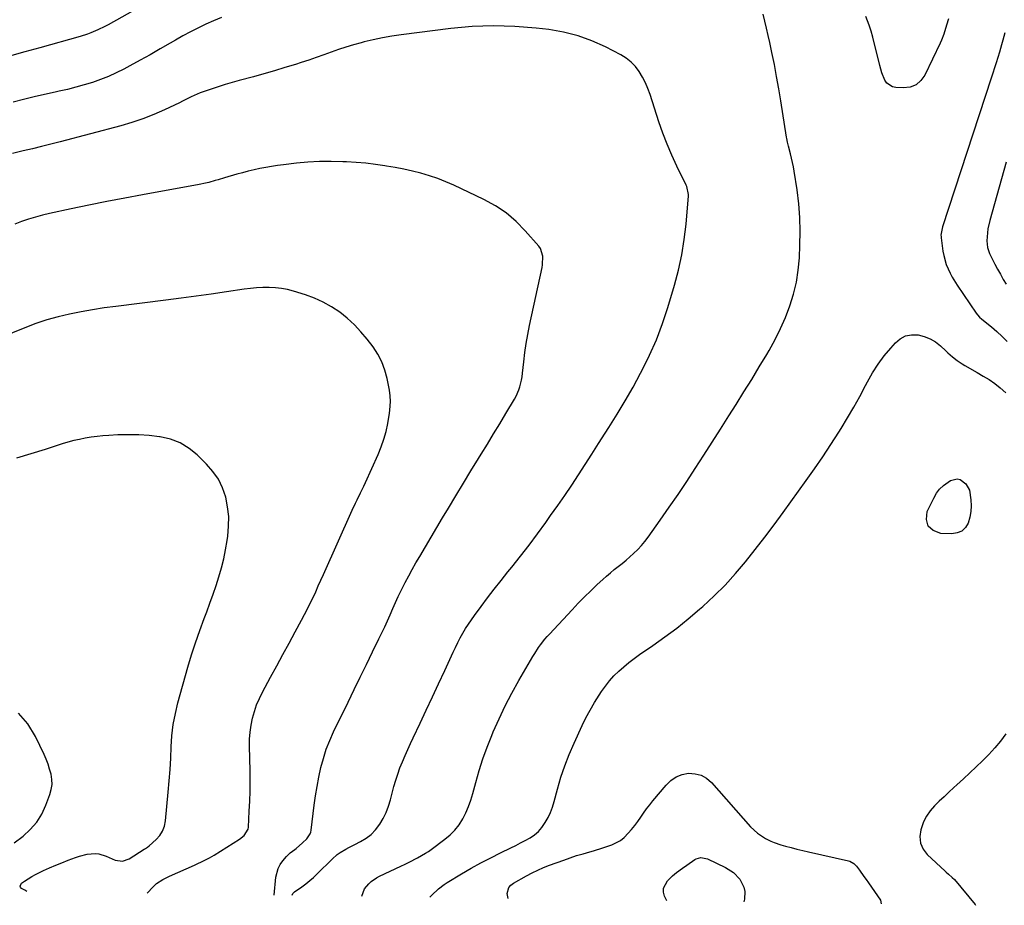
# Model space of a CAD drawing. Units: inches. Extents: x 1880299 to 1885670, y 459113 to 464474.
# Drawn here: x 1884282 to 1884781, y 459124 to 459574 of the extents above; entities that cross this region are included whole.
import ezdxf

# ---------------------------------------------------------------- set-up
doc = ezdxf.new("R2010")
doc.units = ezdxf.units.IN
doc.header["$MEASUREMENT"] = 0
for name, color, linetype in [('1', 7, 'Continuous'), ('7', 7, 'Continuous'), ('8', 7, 'Continuous')]:
    doc.layers.add(name, color=color, linetype=linetype)

msp = doc.modelspace()

# ---------------------------------------------------------------- linework, layer by layer
at = {"layer": '1', "color": 18}
for points in [[(1884290.45, 459166.49, 1868), (1884293.02, 459170.65, 1868), (1884295.14, 459175.14, 1868), (1884297.18, 459180.63, 1868), (1884297.86, 459183.15, 1868), (1884298.23, 459185.69, 1868), (1884298.14, 459188.26, 1868), (1884297.75, 459190.85, 1868), (1884297.03, 459193.42, 1868), (1884296.21, 459195.96, 1868), (1884295.24, 459198.44, 1868), (1884294.17, 459200.89, 1868), (1884289.83, 459210.04, 1868), (1884285.89, 459216.38, 1868), (1884281.21, 459221.93, 1868)], [(1884279.08, 459156.15, 1868), (1884283.52, 459159.5, 1868), (1884287.21, 459162.83, 1868), (1884290.45, 459166.49, 1868)]]:
    msp.add_polyline3d(points, dxfattribs=at)
at = {"layer": '7', "color": 18}
for points in [[(1884455.39, 459128.94, 1878), (1884456.81, 459132.68, 1878), (1884458.88, 459135.29, 1878), (1884460.14, 459136.43, 1878), (1884462.88, 459138.36, 1878), (1884464.37, 459139.16, 1878), (1884475.19, 459144.25, 1878), (1884477.31, 459145.27, 1878), (1884479.41, 459146.32, 1878), (1884483.57, 459148.5, 1878), (1884487.69, 459150.77, 1878), (1884489.16, 459151.68, 1878), (1884490.57, 459152.67, 1878), (1884497.53, 459157.85, 1878), (1884500.18, 459160.1, 1878), (1884502.61, 459162.54, 1878), (1884504.71, 459165.27, 1878), (1884506.59, 459168.2, 1878), (1884508.18, 459171.32, 1878), (1884509.59, 459174.51, 1878), (1884510.76, 459177.8, 1878), (1884511.76, 459181.16, 1878), (1884513.16, 459186.62, 1878), (1884514.88, 459192.71, 1878), (1884516.77, 459198.74, 1878), (1884518.94, 459204.68, 1878), (1884521.29, 459210.55, 1878), (1884522.04, 459212.33, 1878), (1884525.03, 459218.99, 1878), (1884528.17, 459225.56, 1878), (1884531.54, 459232.02, 1878), (1884535.08, 459238.41, 1878), (1884542.18, 459250.7, 1878), (1884543.09, 459252.22, 1878), (1884545.05, 459255.17, 1878), (1884546.09, 459256.6, 1878), (1884548.3, 459259.38, 1878), (1884549.45, 459260.72, 1878), (1884550.64, 459262.03, 1878), (1884562.08, 459274.36, 1878), (1884565.17, 459277.63, 1878), (1884568.32, 459280.84, 1878), (1884571.54, 459283.98, 1878), (1884574.8, 459287.07, 1878), (1884577.65, 459289.71, 1878), (1884579.55, 459291.42, 1878), (1884581.49, 459293.08, 1878), (1884583.47, 459294.69, 1878), (1884585.49, 459296.26, 1878), (1884587.5, 459297.84, 1878), (1884589.48, 459299.45, 1878), (1884591.41, 459301.13, 1878), (1884593.3, 459302.85, 1878), (1884595.43, 459304.97, 1878), (1884597.26, 459306.94, 1878), (1884598.98, 459309.03, 1878), (1884600.61, 459311.18, 1878), (1884606.79, 459319.84, 1878), (1884611.34, 459326.32, 1878), (1884615.82, 459332.84, 1878), (1884620.22, 459339.43, 1878), (1884624.55, 459346.05, 1878), (1884628.83, 459352.71, 1878), (1884633.1, 459359.38, 1878), (1884637.36, 459366.05, 1878), (1884641.62, 459372.73, 1878), (1884645.32, 459378.56, 1878), (1884649.27, 459384.85, 1878), (1884653.19, 459391.17, 1878), (1884657.03, 459397.53, 1878), (1884660.83, 459403.92, 1878), (1884662, 459405.91, 1878), (1884665.02, 459411.4, 1878), (1884667.82, 459416.98, 1878), (1884670.29, 459422.72, 1878), (1884672.55, 459428.56, 1878), (1884674.38, 459434.54, 1878), (1884675.85, 459440.58, 1878), (1884676.78, 459446.72, 1878), (1884677.36, 459452.94, 1878), (1884677.68, 459459.28, 1878), (1884677.81, 459466.33, 1878), (1884677.65, 459473.36, 1878), (1884677.07, 459480.37, 1878), (1884676.19, 459487.37, 1878), (1884674.71, 459496.81, 1878), (1884674.32, 459499.07, 1878), (1884673.37, 459503.54, 1878), (1884672.82, 459505.76, 1878), (1884671.82, 459509.53, 1878), (1884671.34, 459511.53, 1878), (1884670.94, 459513.54, 1878), (1884670.83, 459514.22, 1878), (1884667.95, 459532.58, 1878), (1884666.93, 459538.75, 1878), (1884665.85, 459544.9, 1878), (1884664.67, 459551.04, 1878), (1884663.42, 459557.16, 1878), (1884662.36, 459562.2, 1878), (1884661.57, 459565.79, 1878), (1884660.75, 459569.37, 1878), (1884659.89, 459572.93, 1878), (1884658.99, 459576.49, 1878)], [(1884384.14, 459574.94, 1878), (1884380.16, 459573.2, 1878), (1884376.2, 459571.41, 1878), (1884372.29, 459569.53, 1878), (1884368.42, 459567.57, 1878), (1884364.6, 459565.5, 1878), (1884360.82, 459563.36, 1878), (1884358.19, 459561.82, 1878), (1884353.11, 459558.89, 1878), (1884348.01, 459555.99, 1878), (1884342.88, 459553.14, 1878), (1884337.73, 459550.33, 1878), (1884334.64, 459548.66, 1878), (1884330.76, 459546.71, 1878), (1884326.82, 459544.91, 1878), (1884322.79, 459543.33, 1878), (1884318.69, 459541.9, 1878), (1884314.53, 459540.64, 1878), (1884310.35, 459539.46, 1878), (1884306.13, 459538.41, 1878), (1884301.9, 459537.43, 1878), (1884299.75, 459536.97, 1878), (1884294.44, 459535.78, 1878), (1884289.13, 459534.54, 1878), (1884283.85, 459533.22, 1878), (1884278.58, 459531.85, 1878)], [(1884420.02, 459129.46, 1876), (1884420.01, 459129.55, 1876), (1884420.38, 459130.4, 1876), (1884421.07, 459131.08, 1876), (1884421.33, 459131.27, 1876), (1884424.97, 459133.81, 1876), (1884427.02, 459135.31, 1876), (1884429.01, 459136.89, 1876), (1884430.92, 459138.56, 1876), (1884432.77, 459140.31, 1876), (1884440.37, 459147.86, 1876), (1884442.94, 459150.11, 1876), (1884444.34, 459151.1, 1876), (1884447.28, 459152.87, 1876), (1884448.79, 459153.7, 1876), (1884451.84, 459155.28, 1876), (1884454.76, 459156.72, 1876), (1884457.58, 459158.42, 1876), (1884460.16, 459160.37, 1876), (1884462.4, 459162.71, 1876), (1884464.5, 459165.46, 1876), (1884466.22, 459168.4, 1876), (1884467.74, 459171.44, 1876), (1884468.95, 459174.61, 1876), (1884469.97, 459177.86, 1876), (1884471.71, 459184.6, 1876), (1884472.62, 459187.81, 1876), (1884473.62, 459190.99, 1876), (1884474.76, 459194.13, 1876), (1884475.99, 459197.23, 1876), (1884477.31, 459200.3, 1876), (1884478.66, 459203.36, 1876), (1884480.05, 459206.4, 1876), (1884481.46, 459209.43, 1876), (1884484.92, 459216.72, 1876), (1884488.07, 459223.39, 1876), (1884491.21, 459230.07, 1876), (1884494.33, 459236.75, 1876), (1884497.43, 459243.45, 1876), (1884501.74, 459252.79, 1876), (1884502.91, 459255.24, 1876), (1884504.11, 459257.66, 1876), (1884505.37, 459260.05, 1876), (1884506.66, 459262.43, 1876), (1884508.03, 459264.76, 1876), (1884509.46, 459267.05, 1876), (1884510.97, 459269.29, 1876), (1884512.54, 459271.5, 1876), (1884515.91, 459276.04, 1876), (1884519.23, 459280.46, 1876), (1884522.59, 459284.86, 1876), (1884526.01, 459289.21, 1876), (1884529.46, 459293.54, 1876), (1884531.45, 459295.99, 1876), (1884535.87, 459301.56, 1876), (1884540.23, 459307.18, 1876), (1884544.49, 459312.87, 1876), (1884548.68, 459318.62, 1876), (1884551.2, 459322.13, 1876), (1884554.81, 459327.25, 1876), (1884558.37, 459332.39, 1876), (1884561.86, 459337.59, 1876), (1884565.29, 459342.82, 1876), (1884568.69, 459348.08, 1876), (1884572.07, 459353.35, 1876), (1884575.45, 459358.62, 1876), (1884578.83, 459363.89, 1876), (1884580.69, 459366.8, 1876), (1884584.91, 459373.57, 1876), (1884589.02, 459380.41, 1876), (1884592.97, 459387.35, 1876), (1884596.81, 459394.35, 1876), (1884597.5, 459395.65, 1876), (1884601.35, 459403.45, 1876), (1884604.88, 459411.38, 1876), (1884607.93, 459419.51, 1876), (1884610.65, 459427.77, 1876), (1884614, 459439.09, 1876), (1884616.02, 459446.72, 1876), (1884617.72, 459454.41, 1876), (1884618.96, 459462.18, 1876), (1884619.89, 459470.02, 1876), (1884621.16, 459484.35, 1876), (1884621.19, 459485.06, 1876), (1884620.28, 459489.19, 1876), (1884619.99, 459489.84, 1876), (1884615.25, 459499.48, 1876), (1884612.69, 459504.99, 1876), (1884610.29, 459510.57, 1876), (1884608.13, 459516.24, 1876), (1884606.13, 459521.98, 1876), (1884601.67, 459535.73, 1876), (1884600.55, 459538.78, 1876), (1884599.28, 459541.75, 1876), (1884597.78, 459544.62, 1876), (1884596.12, 459547.41, 1876), (1884594.18, 459549.95, 1876), (1884592.01, 459552.25, 1876), (1884589.51, 459554.19, 1876), (1884586.8, 459555.88, 1876), (1884579.03, 459559.92, 1876), (1884572.14, 459563.03, 1876), (1884565.08, 459565.63, 1876), (1884557.78, 459567.44, 1876), (1884550.33, 459568.74, 1876), (1884543.85, 459569.5, 1876), (1884533.03, 459570.38, 1876), (1884522.22, 459570.72, 1876), (1884511.41, 459570.28, 1876), (1884500.6, 459569.3, 1876), (1884475.36, 459566.09, 1876), (1884470.63, 459565.4, 1876), (1884465.91, 459564.58, 1876), (1884461.23, 459563.59, 1876), (1884456.57, 459562.48, 1876), (1884455.02, 459562.08, 1876), (1884451.18, 459561.02, 1876), (1884447.35, 459559.88, 1876), (1884443.57, 459558.62, 1876), (1884439.81, 459557.29, 1876), (1884436.05, 459555.92, 1876), (1884432.29, 459554.58, 1876), (1884428.51, 459553.3, 1876), (1884424.71, 459552.06, 1876), (1884421.73, 459551.1, 1876), (1884416.42, 459549.43, 1876), (1884411.1, 459547.82, 1876), (1884405.76, 459546.29, 1876), (1884400.4, 459544.8, 1876), (1884393.22, 459542.87, 1876), (1884389.62, 459541.87, 1876), (1884386.03, 459540.81, 1876), (1884382.46, 459539.69, 1876), (1884378.91, 459538.51, 1876), (1884374.97, 459537.17, 1876), (1884373.41, 459536.6, 1876), (1884368.86, 459534.57, 1876), (1884364.4, 459532.34, 1876), (1884362.9, 459531.62, 1876), (1884355.22, 459528, 1876), (1884349.82, 459525.63, 1876), (1884344.34, 459523.47, 1876), (1884338.76, 459521.6, 1876), (1884333.1, 459519.94, 1876), (1884302.36, 459511.82, 1876), (1884297.67, 459510.6, 1876), (1884292.98, 459509.42, 1876), (1884288.28, 459508.27, 1876), (1884283.57, 459507.16, 1876), (1884282.24, 459506.85, 1876), (1884278.21, 459505.86, 1876)], [(1884781.64, 459567.09, 1878), (1884780.62, 459563.43, 1878), (1884779.92, 459561, 1878), (1884778.84, 459557.36, 1878), (1884777.97, 459554.51, 1878), (1884777.16, 459551.88, 1878), (1884776.34, 459549.25, 1878), (1884775.5, 459546.62, 1878), (1884774.65, 459544, 1878), (1884749.98, 459468.63, 1878), (1884749.2, 459464.42, 1878), (1884749.22, 459463.71, 1878), (1884749.28, 459463, 1878), (1884750.18, 459456.35, 1878), (1884750.59, 459454.02, 1878), (1884751.88, 459449.49, 1878), (1884753.79, 459445.14, 1878), (1884754.89, 459443.04, 1878), (1884757.39, 459439.01, 1878), (1884767.1, 459424.76, 1878), (1884767.72, 459423.94, 1878), (1884768.81, 459422.84, 1878), (1884769.98, 459421.83, 1878), (1884774.8, 459417.9, 1878), (1884777.54, 459415.54, 1878), (1884780.19, 459413.08, 1878), (1884782.71, 459410.49, 1878)], [(1884410.96, 459129.59, 1874), (1884411.85, 459138.68, 1874), (1884412.97, 459143.08, 1874), (1884414.02, 459145.07, 1874), (1884415.33, 459146.96, 1874), (1884417.15, 459149.15, 1874), (1884419.13, 459151.06, 1874), (1884421.36, 459152.7, 1874), (1884422.09, 459153.27, 1874), (1884425.38, 459156.06, 1874), (1884427.52, 459158.18, 1874), (1884429.17, 459160.63, 1874), (1884429.47, 459161.56, 1874), (1884429.68, 459162.52, 1874), (1884431.29, 459175.11, 1874), (1884431.97, 459179.91, 1874), (1884432.75, 459184.71, 1874), (1884433.66, 459189.47, 1874), (1884434.66, 459194.23, 1874), (1884435.88, 459198.91, 1874), (1884437.32, 459203.52, 1874), (1884439.09, 459208.01, 1874), (1884441.06, 459212.43, 1874), (1884448.41, 459227.44, 1874), (1884451.53, 459233.8, 1874), (1884454.64, 459240.17, 1874), (1884457.75, 459246.54, 1874), (1884460.85, 459252.91, 1874), (1884464.11, 459259.59, 1874), (1884465.57, 459262.63, 1874), (1884466.99, 459265.68, 1874), (1884468.38, 459268.75, 1874), (1884469.74, 459271.84, 1874), (1884471.1, 459274.92, 1874), (1884472.48, 459277.99, 1874), (1884473.92, 459281.04, 1874), (1884475.38, 459284.08, 1874), (1884475.73, 459284.8, 1874), (1884477.43, 459288.16, 1874), (1884479.17, 459291.5, 1874), (1884481, 459294.8, 1874), (1884482.87, 459298.07, 1874), (1884484.81, 459301.36, 1874), (1884487.69, 459306.26, 1874), (1884490.58, 459311.15, 1874), (1884493.48, 459316.03, 1874), (1884496.39, 459320.91, 1874), (1884499.38, 459325.93, 1874), (1884503.16, 459332.23, 1874), (1884506.95, 459338.51, 1874), (1884510.77, 459344.77, 1874), (1884514.61, 459351.03, 1874), (1884516, 459353.29, 1874), (1884519.14, 459358.41, 1874), (1884522.27, 459363.54, 1874), (1884525.37, 459368.68, 1874), (1884528.45, 459373.84, 1874), (1884532.81, 459381.15, 1874), (1884533.65, 459382.68, 1874), (1884535.05, 459385.86, 1874), (1884535.61, 459387.5, 1874), (1884536.45, 459390.89, 1874), (1884536.74, 459392.6, 1874), (1884536.96, 459394.34, 1874), (1884537.54, 459400.16, 1874), (1884538.08, 459404.8, 1874), (1884538.73, 459409.42, 1874), (1884539.54, 459414.02, 1874), (1884540.46, 459418.6, 1874), (1884546.85, 459447.93, 1874), (1884547.1, 459449.36, 1874), (1884547.29, 459453.69, 1874), (1884546.02, 459457.64, 1874), (1884545.2, 459458.79, 1874), (1884538.3, 459466.69, 1874), (1884533.64, 459471.4, 1874), (1884528.65, 459475.68, 1874), (1884523.17, 459479.31, 1874), (1884517.37, 459482.51, 1874), (1884502.08, 459489.75, 1874), (1884498, 459491.53, 1874), (1884493.88, 459493.17, 1874), (1884489.67, 459494.57, 1874), (1884485.4, 459495.82, 1874), (1884481.08, 459496.89, 1874), (1884476.74, 459497.87, 1874), (1884472.37, 459498.72, 1874), (1884467.98, 459499.49, 1874), (1884467.11, 459499.62, 1874), (1884462.27, 459500.31, 1874), (1884457.42, 459500.89, 1874), (1884452.55, 459501.31, 1874), (1884447.67, 459501.61, 1874), (1884445.69, 459501.7, 1874), (1884439.81, 459501.83, 1874), (1884433.94, 459501.77, 1874), (1884428.08, 459501.43, 1874), (1884422.23, 459500.91, 1874), (1884415.61, 459500.16, 1874), (1884412.61, 459499.77, 1874), (1884409.62, 459499.34, 1874), (1884406.64, 459498.82, 1874), (1884403.67, 459498.25, 1874), (1884400.72, 459497.6, 1874), (1884397.77, 459496.9, 1874), (1884394.85, 459496.12, 1874), (1884391.94, 459495.3, 1874), (1884385.77, 459493.47, 1874), (1884382.56, 459492.53, 1874), (1884380.95, 459492.08, 1874), (1884377.71, 459491.21, 1874), (1884376.09, 459490.82, 1874), (1884372.81, 459490.15, 1874), (1884344.19, 459484.92, 1874), (1884335.1, 459483.21, 1874), (1884326.01, 459481.46, 1874), (1884316.95, 459479.62, 1874), (1884307.89, 459477.73, 1874), (1884297.04, 459475.41, 1874), (1884293.44, 459474.57, 1874), (1884289.86, 459473.62, 1874), (1884286.33, 459472.53, 1874), (1884282.82, 459471.35, 1874), (1884279.38, 459470, 1874)], [(1884782.22, 459501.38, 1876), (1884773.92, 459471.81, 1876), (1884773.02, 459467.7, 1876), (1884772.77, 459465.61, 1876), (1884772.54, 459461.53, 1876), (1884772.85, 459458.23, 1876), (1884773.9, 459455.04, 1876), (1884774.36, 459454.02, 1876), (1884776.54, 459449.76, 1876), (1884777.92, 459447.15, 1876), (1884779.35, 459444.56, 1876), (1884780.82, 459442, 1876), (1884782.34, 459439.47, 1876)], [(1884346.56, 459130.54, 1872), (1884349.49, 459133.79, 1872), (1884351.29, 459135.48, 1872), (1884354.44, 459137.45, 1872), (1884357.8, 459139.09, 1872), (1884370.53, 459144.77, 1872), (1884371.81, 459145.35, 1872), (1884374.35, 459146.54, 1872), (1884378.09, 459148.45, 1872), (1884379.31, 459149.15, 1872), (1884380.5, 459149.88, 1872), (1884393.31, 459157.93, 1872), (1884395.67, 459159.78, 1872), (1884397.67, 459163.05, 1872), (1884397.83, 459164.01, 1872), (1884398.33, 459172.17, 1872), (1884398.57, 459177.26, 1872), (1884398.73, 459182.35, 1872), (1884398.76, 459187.44, 1872), (1884398.7, 459192.54, 1872), (1884398.38, 459205.16, 1872), (1884398.44, 459208.73, 1872), (1884398.68, 459212.28, 1872), (1884399.2, 459215.8, 1872), (1884399.91, 459219.3, 1872), (1884400.9, 459222.74, 1872), (1884402.05, 459226.11, 1872), (1884403.45, 459229.38, 1872), (1884405.03, 459232.59, 1872), (1884409.1, 459240.14, 1872), (1884412.22, 459245.91, 1872), (1884415.34, 459251.69, 1872), (1884418.48, 459257.45, 1872), (1884421.63, 459263.21, 1872), (1884424.84, 459269.08, 1872), (1884426.35, 459271.92, 1872), (1884427.83, 459274.78, 1872), (1884429.26, 459277.66, 1872), (1884430.64, 459280.56, 1872), (1884431.99, 459283.48, 1872), (1884433.33, 459286.41, 1872), (1884434.66, 459289.34, 1872), (1884435.97, 459292.28, 1872), (1884450.51, 459324.9, 1872), (1884452.14, 459328.41, 1872), (1884452.99, 459330.15, 1872), (1884454.74, 459333.6, 1872), (1884456.43, 459337.08, 1872), (1884457.24, 459338.83, 1872), (1884463.74, 459353.17, 1872), (1884465.29, 459356.99, 1872), (1884466.64, 459360.87, 1872), (1884467.69, 459364.85, 1872), (1884468.53, 459368.88, 1872), (1884469.42, 459374.17, 1872), (1884469.63, 459375.61, 1872), (1884469.93, 459379.96, 1872), (1884469.81, 459382.86, 1872), (1884469.4, 459385.74, 1872), (1884468.23, 459391.69, 1872), (1884467.08, 459395.97, 1872), (1884465.56, 459400.09, 1872), (1884463.5, 459403.96, 1872), (1884461.08, 459407.67, 1872), (1884458.07, 459411.65, 1872), (1884454.95, 459415.42, 1872), (1884451.62, 459418.98, 1872), (1884447.99, 459422.24, 1872), (1884444.17, 459425.3, 1872), (1884440.08, 459427.98, 1872), (1884435.85, 459430.39, 1872), (1884431.4, 459432.37, 1872), (1884426.82, 459434.08, 1872), (1884420.81, 459435.98, 1872), (1884417.75, 459436.8, 1872), (1884414.67, 459437.42, 1872), (1884411.54, 459437.76, 1872), (1884408.38, 459437.91, 1872), (1884405.2, 459437.84, 1872), (1884402.03, 459437.68, 1872), (1884398.87, 459437.38, 1872), (1884395.72, 459436.98, 1872), (1884386.69, 459435.66, 1872), (1884379.02, 459434.55, 1872), (1884371.35, 459433.48, 1872), (1884363.68, 459432.46, 1872), (1884356, 459431.47, 1872), (1884330.57, 459428.27, 1872), (1884324.68, 459427.46, 1872), (1884318.81, 459426.55, 1872), (1884312.96, 459425.5, 1872), (1884307.13, 459424.35, 1872), (1884301.36, 459422.98, 1872), (1884295.64, 459421.41, 1872), (1884290.02, 459419.53, 1872), (1884284.46, 459417.46, 1872), (1884266.33, 459410.13, 1872)], [(1884757.37, 459340.77, 1882), (1884758.96, 459340.36, 1882), (1884761.84, 459338.17, 1882), (1884763.61, 459334.96, 1882), (1884764.4, 459330.13, 1882), (1884764.54, 459327.13, 1882), (1884764.4, 459324.16, 1882), (1884763.84, 459321.24, 1882), (1884763, 459318.36, 1882), (1884761.58, 459316.05, 1882), (1884759.79, 459314.28, 1882), (1884757.48, 459313.3, 1882), (1884754.8, 459312.85, 1882), (1884749.07, 459313.05, 1882), (1884745.28, 459314.55, 1882), (1884742.68, 459316.78, 1882), (1884741.88, 459320.11, 1882), (1884742.27, 459324.17, 1882), (1884745.5, 459331.04, 1882), (1884746.88, 459333.42, 1882), (1884748.49, 459335.58, 1882), (1884750.46, 459337.44, 1882), (1884754.08, 459339.95, 1882), (1884757.37, 459340.77, 1882)], [(1884529.61, 459127.85, 1882), (1884529.09, 459130.28, 1882), (1884530.02, 459133.35, 1882), (1884531.04, 459134.55, 1882), (1884532.33, 459135.58, 1882), (1884538.97, 459139.32, 1882), (1884541.79, 459140.82, 1882), (1884544.67, 459142.23, 1882), (1884547.6, 459143.5, 1882), (1884550.59, 459144.67, 1882), (1884557.83, 459147.32, 1882), (1884561.1, 459148.47, 1882), (1884564.37, 459149.56, 1882), (1884567.68, 459150.56, 1882), (1884571, 459151.51, 1882), (1884572.92, 459152.04, 1882), (1884577.64, 459153.45, 1882), (1884582.28, 459155.09, 1882), (1884586.55, 459157.33, 1882), (1884588.42, 459158.82, 1882), (1884590.53, 459160.9, 1882), (1884592.22, 459162.86, 1882), (1884593.85, 459164.86, 1882), (1884595.4, 459166.93, 1882), (1884596.89, 459169.05, 1882), (1884598.36, 459171.17, 1882), (1884599.88, 459173.27, 1882), (1884601.46, 459175.32, 1882), (1884603.09, 459177.33, 1882), (1884609.76, 459185.37, 1882), (1884612.2, 459187.67, 1882), (1884614.87, 459189.51, 1882), (1884617.91, 459190.66, 1882), (1884621.19, 459191.36, 1882), (1884624.48, 459191.16, 1882), (1884627.54, 459190.41, 1882), (1884630.28, 459188.84, 1882), (1884632.79, 459186.71, 1882), (1884652.57, 459164.27, 1882), (1884656.1, 459160.94, 1882), (1884660.18, 459158.31, 1882), (1884662.94, 459156.93, 1882), (1884664.61, 459156.22, 1882), (1884668.04, 459155.07, 1882), (1884670.33, 459154.44, 1882), (1884673.23, 459153.67, 1882), (1884676.13, 459152.92, 1882), (1884679.05, 459152.21, 1882), (1884681.97, 459151.53, 1882), (1884702.29, 459146.93, 1882), (1884702.89, 459146.76, 1882), (1884705.05, 459145.57, 1882), (1884706.34, 459144.22, 1882), (1884707.89, 459142.13, 1882), (1884710.15, 459139.01, 1882), (1884711.27, 459137.44, 1882), (1884712.36, 459135.85, 1882), (1884718.5, 459126.9, 1882), (1884718.95, 459125.07, 1882)], [(1884610.05, 459126.67, 1884), (1884609, 459128.92, 1884), (1884608.49, 459131.05, 1884), (1884608.47, 459133.09, 1884), (1884610.46, 459136.8, 1884), (1884613.08, 459139.31, 1884), (1884615.04, 459140.94, 1884), (1884618.14, 459143.19, 1884), (1884620.22, 459144.67, 1884), (1884624.27, 459147.55, 1884), (1884625, 459147.98, 1884), (1884627.42, 459148.62, 1884), (1884630.72, 459147.94, 1884), (1884639.92, 459143.55, 1884), (1884643.9, 459141.05, 1884), (1884647.19, 459137.7, 1884), (1884649.26, 459133.65, 1884), (1884649.65, 459131.44, 1884), (1884649.56, 459127.46, 1884), (1884649.17, 459126.09, 1884)]]:
    msp.add_polyline3d(points, dxfattribs=at)
at = {"layer": '8', "color": 18}
for points in [[(1884343.25, 459580.49, 1880), (1884326.68, 459571.19, 1880), (1884324.98, 459570.27, 1880), (1884321.51, 459568.55, 1880), (1884317.96, 459567.03, 1880), (1884316.15, 459566.35, 1880), (1884312.46, 459565.19, 1880), (1884292.09, 459559.52, 1880), (1884284.38, 459557.4, 1880), (1884276.66, 459555.3, 1880)], [(1884752.95, 459574.16, 1880), (1884751.98, 459571.06, 1880), (1884750.62, 459566.38, 1880), (1884749.49, 459563.35, 1880), (1884748.83, 459561.87, 1880), (1884741.03, 459545.62, 1880), (1884738.98, 459542.83, 1880), (1884736.54, 459540.7, 1880), (1884733.5, 459539.57, 1880), (1884730.08, 459539.1, 1880), (1884726.38, 459539.29, 1880), (1884724.61, 459539.69, 1880), (1884721.79, 459541.58, 1880), (1884720.74, 459543.07, 1880), (1884719.24, 459546.72, 1880), (1884718.12, 459550.5, 1880), (1884714.63, 459564.86, 1880), (1884713.79, 459567.94, 1880), (1884712.77, 459570.97, 1880), (1884711.05, 459575.44, 1880)], [(1884489.98, 459128.43, 1880), (1884490.84, 459129.48, 1880), (1884494.32, 459132.76, 1880), (1884497.19, 459134.96, 1880), (1884498.71, 459135.95, 1880), (1884505.99, 459140.35, 1880), (1884510.86, 459143.19, 1880), (1884515.77, 459145.94, 1880), (1884520.77, 459148.54, 1880), (1884525.81, 459151.04, 1880), (1884531.04, 459153.55, 1880), (1884533.5, 459154.76, 1880), (1884535.93, 459156, 1880), (1884538.34, 459157.3, 1880), (1884540.73, 459158.64, 1880), (1884542.95, 459160.15, 1880), (1884544.98, 459161.86, 1880), (1884546.73, 459163.86, 1880), (1884548.48, 459166.36, 1880), (1884549.86, 459168.91, 1880), (1884551.1, 459171.52, 1880), (1884552.11, 459174.23, 1880), (1884552.97, 459177, 1880), (1884554.67, 459183.37, 1880), (1884556.41, 459189.31, 1880), (1884558.36, 459195.19, 1880), (1884560.6, 459200.96, 1880), (1884563.05, 459206.66, 1880), (1884567.13, 459215.54, 1880), (1884569.09, 459219.54, 1880), (1884571.16, 459223.47, 1880), (1884573.42, 459227.3, 1880), (1884575.8, 459231.06, 1880), (1884576.98, 459232.82, 1880), (1884578.95, 459235.57, 1880), (1884581.05, 459238.23, 1880), (1884583.32, 459240.74, 1880), (1884585.71, 459243.14, 1880), (1884588.24, 459245.41, 1880), (1884590.83, 459247.6, 1880), (1884593.53, 459249.65, 1880), (1884596.29, 459251.63, 1880), (1884603.08, 459256.23, 1880), (1884609.2, 459260.56, 1880), (1884615.21, 459265.03, 1880), (1884621.04, 459269.72, 1880), (1884626.76, 459274.56, 1880), (1884628.42, 459276.02, 1880), (1884634.18, 459281.36, 1880), (1884639.75, 459286.89, 1880), (1884645.02, 459292.7, 1880), (1884650.1, 459298.7, 1880), (1884654.97, 459304.88, 1880), (1884659.79, 459311.11, 1880), (1884664.51, 459317.41, 1880), (1884669.17, 459323.76, 1880), (1884680.79, 459339.86, 1880), (1884685.06, 459345.9, 1880), (1884689.26, 459352, 1880), (1884693.33, 459358.17, 1880), (1884697.33, 459364.4, 1880), (1884698.51, 459366.29, 1880), (1884701.79, 459371.66, 1880), (1884704.98, 459377.08, 1880), (1884708.03, 459382.57, 1880), (1884710.99, 459388.12, 1880), (1884711.97, 459390, 1880), (1884714.54, 459394.53, 1880), (1884717.31, 459398.93, 1880), (1884720.4, 459403.11, 1880), (1884723.69, 459407.15, 1880), (1884726.07, 459409.86, 1880), (1884728.52, 459411.89, 1880), (1884731.19, 459413.34, 1880), (1884734.17, 459413.91, 1880), (1884737.57, 459413.85, 1880), (1884740.72, 459413.04, 1880), (1884743.7, 459411.88, 1880), (1884746.44, 459410.23, 1880), (1884749.01, 459408.24, 1880), (1884751.63, 459405.8, 1880), (1884752.77, 459404.77, 1880), (1884755.07, 459402.75, 1880), (1884757.45, 459400.83, 1880), (1884759.97, 459399.09, 1880), (1884761.28, 459398.3, 1880), (1884767.61, 459394.71, 1880), (1884770.64, 459392.95, 1880), (1884773.63, 459391.15, 1880), (1884776.51, 459389.18, 1880), (1884779.19, 459386.96, 1880), (1884782.05, 459384.34, 1880)], [(1884285.51, 459131.44, 1870), (1884284.38, 459132.02, 1870), (1884282.83, 459132.85, 1870), (1884282.27, 459133.49, 1870), (1884282, 459134.16, 1870), (1884282.69, 459135.55, 1870), (1884284.19, 459136.58, 1870), (1884287.91, 459138.93, 1870), (1884289.84, 459139.98, 1870), (1884293.93, 459141.97, 1870), (1884297.01, 459143.37, 1870), (1884300.11, 459144.73, 1870), (1884303.24, 459146, 1870), (1884306.39, 459147.21, 1870), (1884310.2, 459148.63, 1870), (1884312.13, 459149.27, 1870), (1884316.07, 459150.25, 1870), (1884320.06, 459150.66, 1870), (1884322.02, 459150.51, 1870), (1884325.77, 459149.29, 1870), (1884330.34, 459147.28, 1870), (1884333.96, 459146.82, 1870), (1884337.32, 459147.91, 1870), (1884344.99, 459152.77, 1870), (1884345.66, 459153.2, 1870), (1884346.65, 459153.86, 1870), (1884347.58, 459154.6, 1870), (1884351.14, 459157.83, 1870), (1884352.92, 459159.86, 1870), (1884354.35, 459162.06, 1870), (1884355.26, 459164.53, 1870), (1884355.82, 459167.17, 1870), (1884357.22, 459181.84, 1870), (1884357.71, 459187.55, 1870), (1884358.13, 459193.26, 1870), (1884358.44, 459198.98, 1870), (1884358.68, 459204.7, 1870), (1884359.07, 459210.39, 1870), (1884359.73, 459216.05, 1870), (1884360.8, 459221.63, 1870), (1884362.14, 459227.18, 1870), (1884367.17, 459245.14, 1870), (1884369.02, 459251.41, 1870), (1884370.99, 459257.63, 1870), (1884373.14, 459263.8, 1870), (1884375.4, 459269.93, 1870), (1884376.72, 459273.35, 1870), (1884378.37, 459277.75, 1870), (1884379.97, 459282.18, 1870), (1884381.48, 459286.63, 1870), (1884382.93, 459291.11, 1870), (1884384.22, 459295.62, 1870), (1884385.37, 459300.17, 1870), (1884386.3, 459304.77, 1870), (1884387.07, 459309.4, 1870), (1884387.4, 459311.71, 1870), (1884387.82, 459316.68, 1870), (1884387.85, 459321.64, 1870), (1884387.29, 459326.57, 1870), (1884386.36, 459331.47, 1870), (1884384.75, 459336.15, 1870), (1884382.67, 459340.55, 1870), (1884379.9, 459344.55, 1870), (1884376.66, 459348.29, 1870), (1884371.95, 459352.88, 1870), (1884367.76, 459356.23, 1870), (1884363.28, 459358.99, 1870), (1884358.36, 459360.84, 1870), (1884353.15, 459362.09, 1870), (1884352.74, 459362.14, 1870), (1884347.48, 459362.72, 1870), (1884342.22, 459363.1, 1870), (1884336.94, 459363.17, 1870), (1884331.65, 459363.04, 1870), (1884327.1, 459362.8, 1870), (1884324.09, 459362.58, 1870), (1884321.09, 459362.29, 1870), (1884318.1, 459361.89, 1870), (1884315.13, 459361.41, 1870), (1884312.17, 459360.81, 1870), (1884309.23, 459360.14, 1870), (1884306.32, 459359.35, 1870), (1884303.44, 459358.49, 1870), (1884294.7, 459355.7, 1870), (1884287.45, 459353.43, 1870), (1884280.17, 459351.22, 1870)], [(1884782.03, 459211.34, 1880), (1884779.35, 459207.74, 1880), (1884776.54, 459204.26, 1880), (1884773.53, 459200.93, 1880), (1884770.33, 459197.66, 1880), (1884767.11, 459194.58, 1880), (1884763.88, 459191.53, 1880), (1884760.61, 459188.51, 1880), (1884757.32, 459185.51, 1880), (1884755.72, 459184.07, 1880), (1884753.24, 459181.79, 1880), (1884750.78, 459179.49, 1880), (1884748.36, 459177.15, 1880), (1884745.96, 459174.78, 1880), (1884743.79, 459172.27, 1880), (1884741.9, 459169.59, 1880), (1884740.41, 459166.67, 1880), (1884738.91, 459162.69, 1880), (1884738.47, 459159.21, 1880), (1884738.76, 459155.92, 1880), (1884740.13, 459152.92, 1880), (1884742.23, 459150.11, 1880), (1884751.27, 459141.65, 1880), (1884751.86, 459141.12, 1880), (1884753.08, 459140.09, 1880), (1884754.92, 459138.56, 1880), (1884756, 459137.4, 1880), (1884766.53, 459124.85, 1880), (1884766.58, 459124.78, 1880), (1884766.7, 459124.5, 1880), (1884766.67, 459124.36, 1880)]]:
    msp.add_polyline3d(points, dxfattribs=at)

doc.saveas('drawing.dxf')
